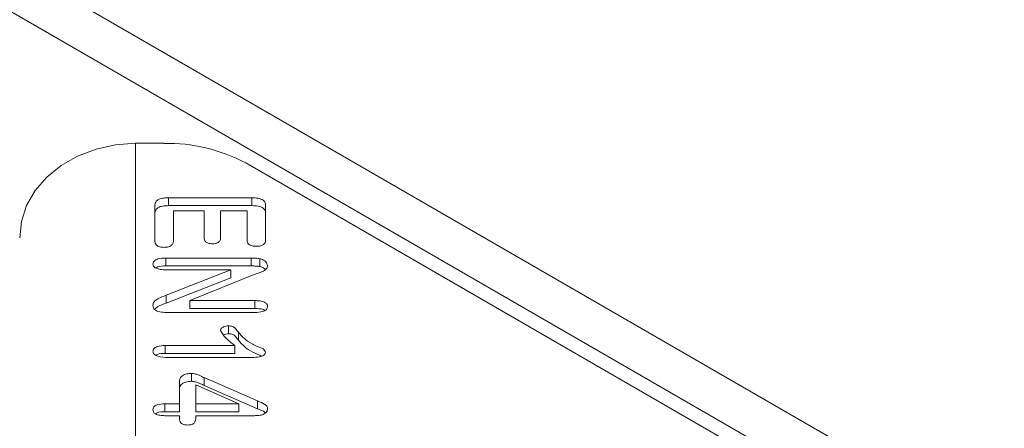
# Model space of a CAD drawing. Units: millimetres. Extents: x 0 to 8400, y 0 to 5940.
# Drawn here: x 2681 to 2783, y 2747 to 2789 of the extents above; entities that cross this region are included whole.
import ezdxf

# ---------------------------------------------------------------- set-up
doc = ezdxf.new("R2010")
doc.units = ezdxf.units.MM
doc.linetypes.add('SLD-Solid', pattern=[0])
doc.layers.add('ACO_DRAINAGE', color=7, linetype='SLD-Solid')

# ---------------------------------------------------------------- blocks, each defined once
blk = doc.blocks.new('ACO - 32977 - ISO')
at = {"layer": 'ACO_DRAINAGE', "linetype": 'SLD-Solid', "lineweight": 0}
for p, q in [((138.21, 1045.98), (-160.18, 1218.24)), ((133.97, 1043.53), (-164.43, 1215.79)), ((42.26, 1085.51), (44.16, 1086.23)), ((44.16, 1086.23), (46.18, 1086.68)), ((46.18, 1086.68), (48.26, 1086.83)), ((48.26, 1086.83), (48.26, 1000.23)), ((51.17, 1086.83), (48.26, 1086.83)), ((40.55, 1084.53), (42.26, 1085.51)), ((39.07, 1083.33), (40.55, 1084.53)), ((125.49, 1046.79), (59.66, 1084.8)), ((37.87, 1081.93), (39.07, 1083.33)), ((36.98, 1080.38), (37.87, 1081.93)), ((51.68, 1081.18), (60.29, 1081.18)), ((51.68, 1080.37), (51.68, 1081.18)), ((60.29, 1080.37), (60.29, 1081.18)), ((36.44, 1078.73), (36.98, 1080.38)), ((50.26, 1076.69), (50.26, 1080.36)), ((51.68, 1080.37), (60.29, 1080.37)), ((52.17, 1079.84), (52.17, 1076.69)), ((55.35, 1079.84), (52.17, 1079.84)), ((55.35, 1077.04), (55.35, 1079.84)), ((57.05, 1079.84), (57.05, 1077.04)), ((59.81, 1079.84), (57.05, 1079.84)), ((59.81, 1076.8), (59.81, 1079.84)), ((61.71, 1080.36), (61.71, 1076.8)), ((36.26, 1077.03), (36.44, 1078.73)), ((51.38, 1074.95), (60.24, 1074.95)), ((51.38, 1074.13), (51.38, 1074.95)), ((60.24, 1074.13), (60.24, 1074.95)), ((61.13, 1074.06), (61.13, 1074.88)), ((51.38, 1074.13), (60.24, 1074.13)), ((58.11, 1073.72), (51.38, 1073.72)), ((51.42, 1071.1), (58.11, 1073.72)), ((58.11, 1072.91), (58.11, 1073.72)), ((51.42, 1070.28), (58.11, 1072.91)), ((60.55, 1073.23), (53.87, 1070.54)), ((51.42, 1070.28), (51.42, 1071.1)), ((53.87, 1070.54), (60.61, 1070.54)), ((53.87, 1069.72), (53.87, 1070.54)), ((60.61, 1069.72), (60.61, 1070.54)), ((53.87, 1069.72), (60.61, 1069.72)), ((60.59, 1069.32), (51.56, 1069.32)), ((57.88, 1067.11), (57.88, 1067.93)), ((58.9, 1066.45), (58.9, 1067.27)), ((51.33, 1065.89), (58.53, 1065.89)), ((51.33, 1065.07), (51.33, 1065.89)), ((58.53, 1065.07), (58.53, 1065.89)), ((51.33, 1065.07), (58.53, 1065.07)), ((60.52, 1064.66), (51.61, 1064.66)), ((54.05, 1062.19), (54.05, 1063)), ((55.37, 1062.57), (60.89, 1060.17)), ((55.37, 1061.76), (55.37, 1062.57)), ((52.8, 1059.86), (52.8, 1062.14)), ((54.5, 1061.81), (54.5, 1059.86)), ((58.96, 1059.86), (54.5, 1061.81)), ((55.37, 1061.76), (60.89, 1059.35)), ((51.29, 1059.86), (52.8, 1059.86)), ((51.29, 1059.04), (51.29, 1059.86)), ((52.8, 1059.04), (52.8, 1059.86)), ((54.5, 1059.04), (54.5, 1059.86)), ((54.5, 1059.86), (58.96, 1059.86)), ((58.96, 1059.04), (58.96, 1059.86)), ((60.89, 1059.35), (60.89, 1060.17)), ((51.29, 1059.04), (52.8, 1059.04)), ((52.8, 1058.63), (51.29, 1058.63)), ((52.8, 1058.36), (52.8, 1058.63)), ((54.5, 1059.04), (58.96, 1059.04)), ((54.5, 1058.63), (54.5, 1058.44)), ((60.56, 1058.63), (54.5, 1058.63))]:
    blk.add_line(p, q, dxfattribs=at)
blk.add_arc((51.52, 1069.51), 17.31, 61.9598, 91.1441, dxfattribs=at)
for points, knots in [([(50.26, 1080.36), (50.27, 1080.49), (50.28, 1080.74), (50.62, 1081.06), (51.17, 1081.17), (51.51, 1081.18), (51.68, 1081.18)], [0, 0, 0, 0, 0.281056, 0.55833, 0.77875, 1, 1, 1, 1]), ([(60.29, 1081.18), (60.51, 1081.18), (60.95, 1081.17), (61.5, 1080.97), (61.69, 1080.65), (61.71, 1080.46), (61.71, 1080.36)], [0, 0, 0, 0, 0.281133, 0.55845, 0.778684, 1, 1, 1, 1]), ([(50.26, 1079.54), (50.27, 1079.67), (50.28, 1079.92), (50.62, 1080.24), (51.17, 1080.36), (51.51, 1080.36), (51.68, 1080.37)], [0, 0, 0, 0, 0.281056, 0.55833, 0.77875, 1, 1, 1, 1]), ([(60.29, 1080.37), (60.51, 1080.36), (60.95, 1080.35), (61.5, 1080.15), (61.69, 1079.84), (61.71, 1079.64), (61.71, 1079.54)], [0, 0, 0, 0, 0.281133, 0.55845, 0.778684, 1, 1, 1, 1]), ([(51.21, 1076.05), (51.05, 1076.06), (50.74, 1076.08), (50.31, 1076.32), (50.28, 1076.55), (50.26, 1076.69)], [0, 0, 0, 0, 0.280664, 0.56061, 1, 1, 1, 1]), ([(52.17, 1076.69), (52.16, 1076.6), (52.15, 1076.42), (51.92, 1076.19), (51.58, 1076.07), (51.33, 1076.06), (51.21, 1076.05)], [0, 0, 0, 0, 0.2807512, 0.5597504, 0.7796163, 1, 1, 1, 1]), ([(56.21, 1076.42), (56.06, 1076.43), (55.77, 1076.45), (55.38, 1076.69), (55.36, 1076.9), (55.35, 1077.04)], [0, 0, 0, 0, 0.280002, 0.55966, 1, 1, 1, 1]), ([(57.05, 1077.04), (57.04, 1076.95), (57.03, 1076.79), (56.86, 1076.57), (56.55, 1076.44), (56.32, 1076.43), (56.21, 1076.42)], [0, 0, 0, 0, 0.280871, 0.560014, 0.779841, 1, 1, 1, 1]), ([(60.76, 1076.16), (60.61, 1076.17), (60.3, 1076.19), (59.95, 1076.36), (59.82, 1076.59), (59.81, 1076.73), (59.81, 1076.8)], [0, 0, 0, 0, 0.279722, 0.558201, 0.77889, 1, 1, 1, 1]), ([(61.71, 1076.8), (61.71, 1076.71), (61.7, 1076.53), (61.48, 1076.3), (61.13, 1076.18), (60.89, 1076.16), (60.76, 1076.16)], [0, 0, 0, 0, 0.2808457, 0.559579, 0.7795313, 1, 1, 1, 1]), ([(50.05, 1074.34), (50.07, 1074.44), (50.12, 1074.65), (50.63, 1074.92), (51.09, 1074.94), (51.38, 1074.95)], [0, 0, 0, 0, 0.279915, 0.559716, 1, 1, 1, 1]), ([(60.24, 1074.95), (60.41, 1074.95), (60.71, 1074.95), (61, 1074.9), (61.13, 1074.88)], [0, 0, 0, 0, 0.560216, 1, 1, 1, 1]), ([(61.13, 1074.88), (61.25, 1074.84), (61.51, 1074.76), (61.83, 1074.51), (61.89, 1074.3), (61.93, 1074.17)], [0, 0, 0, 0, 0.280787, 0.561826, 1, 1, 1, 1]), ([(51.38, 1073.72), (51.2, 1073.73), (50.84, 1073.74), (50.38, 1073.87), (50.09, 1074.09), (50.06, 1074.26), (50.05, 1074.34)], [0, 0, 0, 0, 0.28087, 0.560286, 0.780147, 1, 1, 1, 1]), ([(50.35, 1073.92), (50.42, 1073.96), (50.68, 1074.12), (51.08, 1074.13), (51.38, 1074.13)], [0, 0, 0, 0, 0.255117, 1, 1, 1, 1]), ([(60.24, 1074.13), (60.41, 1074.13), (60.71, 1074.13), (61, 1074.08), (61.13, 1074.06)], [0, 0, 0, 0, 0.560216, 1, 1, 1, 1]), ([(61.93, 1074.17), (61.9, 1074.05), (61.85, 1073.8), (61.29, 1073.48), (60.83, 1073.33), (60.55, 1073.23)], [0, 0, 0, 0, 0.278723, 0.558179, 1, 1, 1, 1]), ([(61.13, 1074.06), (61.26, 1074.02), (61.49, 1073.95), (61.64, 1073.82), (61.71, 1073.76)], [0, 0, 0, 0, 0.549053, 1, 1, 1, 1]), ([(50.05, 1070.04), (50.07, 1070.18), (50.11, 1070.44), (50.64, 1070.81), (51.13, 1070.99), (51.42, 1071.1)], [0, 0, 0, 0, 0.279396, 0.558802, 1, 1, 1, 1]), ([(60.61, 1070.54), (60.79, 1070.54), (61.14, 1070.53), (61.61, 1070.4), (61.89, 1070.18), (61.91, 1070.02), (61.93, 1069.94)], [0, 0, 0, 0, 0.281053, 0.560266, 0.779959, 1, 1, 1, 1]), ([(51.56, 1069.32), (51.35, 1069.32), (50.93, 1069.33), (50.37, 1069.48), (50.08, 1069.76), (50.06, 1069.95), (50.05, 1070.04)], [0, 0, 0, 0, 0.280978, 0.56, 0.779525, 1, 1, 1, 1]), ([(50.23, 1069.66), (50.34, 1069.75), (50.64, 1070.01), (51.11, 1070.18), (51.42, 1070.28)], [0, 0, 0, 0, 0.3492404, 1, 1, 1, 1]), ([(61.93, 1069.94), (61.91, 1069.83), (61.87, 1069.62), (61.36, 1069.34), (60.88, 1069.33), (60.59, 1069.32)], [0, 0, 0, 0, 0.2803915, 0.5596719, 1, 1, 1, 1]), ([(60.61, 1069.72), (60.79, 1069.72), (61.13, 1069.71), (61.52, 1069.63), (61.63, 1069.54), (61.63, 1069.53)], [0, 0, 0, 0, 0.484255, 0.965341, 1, 1, 1, 1]), ([(57.05, 1067.44), (57.06, 1067.51), (57.1, 1067.65), (57.32, 1067.81), (57.59, 1067.91), (57.78, 1067.92), (57.88, 1067.93)], [0, 0, 0, 0, 0.279421, 0.559604, 0.779999, 1, 1, 1, 1]), ([(57.88, 1067.93), (58.04, 1067.92), (58.36, 1067.89), (58.64, 1067.6), (58.8, 1067.39), (58.9, 1067.27)], [0, 0, 0, 0, 0.277332, 0.557299, 1, 1, 1, 1]), ([(58.53, 1065.89), (58.18, 1066.16), (57.54, 1066.63), (57.2, 1067.2), (57.05, 1067.44)], [0, 0, 0, 0, 0.56206, 1, 1, 1, 1]), ([(57.36, 1067), (57.44, 1067.03), (57.59, 1067.1), (57.78, 1067.11), (57.88, 1067.11)], [0, 0, 0, 0, 0.495346, 1, 1, 1, 1]), ([(57.88, 1067.11), (58.04, 1067.1), (58.36, 1067.08), (58.64, 1066.78), (58.8, 1066.58), (58.9, 1066.45)], [0, 0, 0, 0, 0.277332, 0.557299, 1, 1, 1, 1]), ([(58.9, 1067.27), (59.09, 1067.04), (59.47, 1066.59), (60.23, 1066.11), (60.9, 1065.77), (61.53, 1065.58), (61.65, 1065.32), (61.71, 1065.19)], [0, 0, 0, 0, 0.281932, 0.563554, 0.711328, 0.859126, 1, 1, 1, 1]), ([(58.9, 1066.45), (59.09, 1066.23), (59.48, 1065.77), (60.22, 1065.29), (60.87, 1064.99), (61.18, 1064.85), (61.31, 1064.79)], [0, 0, 0, 0, 0.344257, 0.688137, 0.868579, 1, 1, 1, 1]), ([(50.05, 1065.28), (50.07, 1065.38), (50.11, 1065.59), (50.59, 1065.86), (51.05, 1065.88), (51.33, 1065.89)], [0, 0, 0, 0, 0.28049, 0.56014, 1, 1, 1, 1]), ([(51.61, 1064.66), (51.25, 1064.67), (50.79, 1064.69), (50.33, 1064.86), (50.1, 1065.02), (50.07, 1065.18), (50.05, 1065.28)], [0, 0, 0, 0, 0.499293, 0.625139, 0.750631, 1, 1, 1, 1]), ([(50.34, 1064.86), (50.4, 1064.9), (50.64, 1065.06), (51.04, 1065.07), (51.33, 1065.07)], [0, 0, 0, 0, 0.246042, 1, 1, 1, 1]), ([(61.71, 1065.19), (61.69, 1065.1), (61.64, 1064.92), (61.18, 1064.69), (60.77, 1064.68), (60.52, 1064.66)], [0, 0, 0, 0, 0.279213, 0.559461, 1, 1, 1, 1]), ([(52.8, 1062.14), (52.81, 1062.26), (52.83, 1062.5), (53.1, 1062.8), (53.56, 1062.98), (53.89, 1063), (54.05, 1063)], [0, 0, 0, 0, 0.280849, 0.559818, 0.779649, 1, 1, 1, 1]), ([(54.05, 1063), (54.19, 1062.99), (54.48, 1062.96), (54.9, 1062.78), (55.19, 1062.65), (55.37, 1062.57)], [0, 0, 0, 0, 0.278624, 0.559025, 1, 1, 1, 1]), ([(52.8, 1061.32), (52.81, 1061.44), (52.83, 1061.68), (53.1, 1061.99), (53.56, 1062.16), (53.89, 1062.18), (54.05, 1062.19)], [0, 0, 0, 0, 0.280849, 0.559818, 0.779649, 1, 1, 1, 1]), ([(54.05, 1062.19), (54.19, 1062.17), (54.48, 1062.14), (54.9, 1061.97), (55.19, 1061.84), (55.37, 1061.76)], [0, 0, 0, 0, 0.278624, 0.559025, 1, 1, 1, 1]), ([(50.05, 1059.25), (50.07, 1059.35), (50.1, 1059.55), (50.56, 1059.82), (51.01, 1059.84), (51.29, 1059.86)], [0, 0, 0, 0, 0.280777, 0.56062, 1, 1, 1, 1]), ([(61.93, 1059.38), (61.91, 1059.26), (61.89, 1059.03), (61.53, 1058.75), (61.04, 1058.64), (60.72, 1058.64), (60.56, 1058.63)], [0, 0, 0, 0, 0.280503, 0.558548, 0.778911, 1, 1, 1, 1]), ([(60.89, 1060.17), (61.16, 1060.05), (61.53, 1059.89), (61.89, 1059.61), (61.92, 1059.45), (61.93, 1059.38)], [0, 0, 0, 0, 0.560851, 0.7804, 1, 1, 1, 1]), ([(60.89, 1059.35), (61.18, 1059.24), (61.49, 1059.12), (61.68, 1058.95), (61.69, 1058.93)], [0, 0, 0, 0, 0.92176, 1, 1, 1, 1]), ([(51.29, 1058.63), (51.11, 1058.64), (50.77, 1058.65), (50.32, 1058.78), (50.08, 1059.01), (50.06, 1059.17), (50.05, 1059.25)], [0, 0, 0, 0, 0.28091, 0.559633, 0.779616, 1, 1, 1, 1]), ([(50.32, 1058.82), (50.38, 1058.86), (50.61, 1059.03), (51, 1059.03), (51.29, 1059.04)], [0, 0, 0, 0, 0.253344, 1, 1, 1, 1]), ([(53.65, 1057.66), (53.51, 1057.67), (53.29, 1057.68), (53.07, 1057.78), (52.83, 1057.98), (52.82, 1058.19), (52.8, 1058.36)], [0, 0, 0, 0, 0.249794, 0.375261, 0.501019, 1, 1, 1, 1]), ([(54.5, 1058.44), (54.49, 1058.26), (54.48, 1058.04), (54.28, 1057.8), (54.04, 1057.68), (53.8, 1057.67), (53.65, 1057.66)], [0, 0, 0, 0, 0.499994, 0.625445, 0.750651, 1, 1, 1, 1])]:
    blk.add_open_spline(points, degree=3, knots=knots, dxfattribs=at)

msp = doc.modelspace()

# ---------------------------------------------------------------- block references
at = {"layer": 'ACO_DRAINAGE'}
msp.add_blockref('ACO - 32977 - ISO', (2644.97, 1689.39), dxfattribs=at)

doc.saveas('drawing.dxf')
